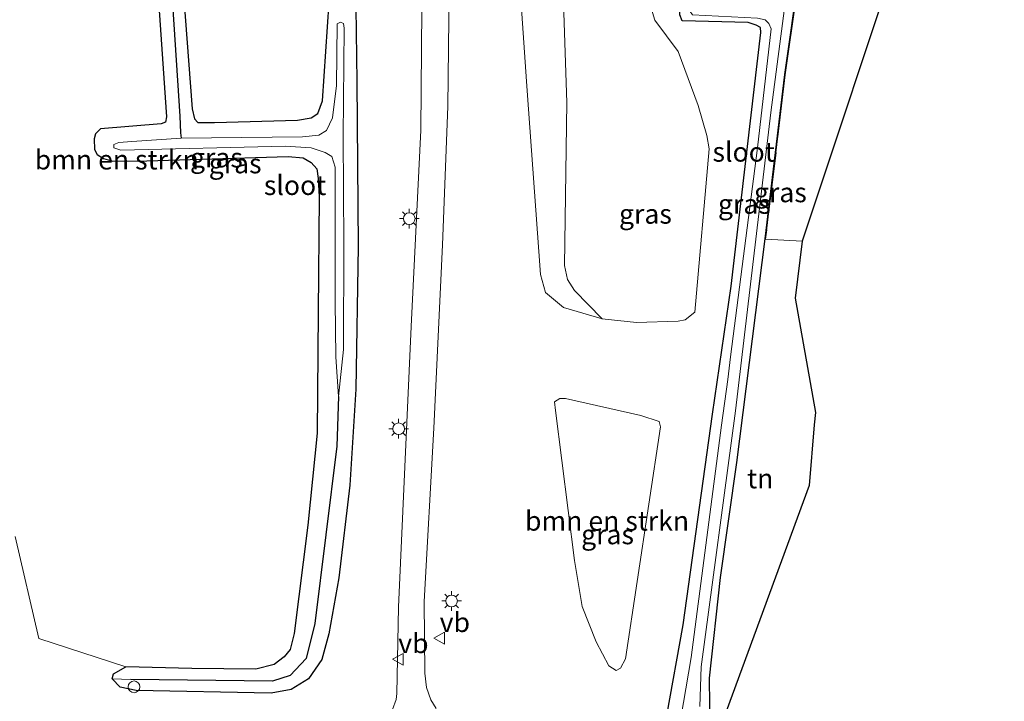
# Model space of a CAD drawing. Units: metres. Extents: x 180000 to 190010, y 437500 to 443753.
# Drawn here: x 180952 to 181078, y 440592 to 440680 of the extents above; entities that cross this region are included whole.
import ezdxf
from ezdxf.enums import TextEntityAlignment as Align

# ---------------------------------------------------------------- set-up
doc = ezdxf.new("R2010")
doc.units = ezdxf.units.M
doc.linetypes.add('IE-TERREINAFSCHEIDING', pattern=[10, 8, -2])
doc.layers.get('0').update_dxf_attribs({"lineweight": 25})
for name, color, linetype, lineweight in [('B-ME-AL-OVERIG-S-B1', 7, 'Continuous', 18), ('B-ME-GR-BOMENSTRUIKEN-GV-B6', 93, 'Continuous', 18), ('B-ME-GW-INSTEEKWATERGANG-L-B1', 10, 'Continuous', 25), ('B-ME-GW-KRUINLIJN-L-B1', 93, 'Continuous', 18), ('B-ME-GW-TEENLIJN-L-B1', 93, 'Continuous', 18), ('B-ME-GW-WATERGANG-GREPPEL-L-B1', 10, 'Continuous', 25), ('B-ME-IE-GRASLAND-GV-B6', 93, 'Continuous', 18), ('B-ME-IE-GRONDWERKLIJN-GROND_INGERICHT-GV-B6', 253, 'Continuous', 18), ('B-ME-IE-HULPGEOMETRIE-L-B1', 53, 'Continuous', 18), ('B-ME-IE-MEUBILAIR_WEGMEUBILAIR-LICHTMAST-S-B1', 8, 'Continuous', 18), ('B-ME-IE-TERREINAFSCHEIDING-RASTERHEKWERK-L-B1', 8, 'IE-TERREINAFSCHEIDING', 18), ('B-ME-KG-KADASTRAAL-OPNAMEDTMGRENS-L-B1', 10, 'Continuous', 25), ('B-ME-OG-WATER-GV-B6', 153, 'Continuous', 18), ('B-ME-VH-VERH_SOORT-BITUMEN-GV-B6', 8, 'IE-TERREINAFSCHEIDING-NATUURLIJK-HOUTWAL', 18), ('B-ME-VW-MEUBILAIR_WEGMEUBILAIR-VERKEERSBORD-S-B1', 8, 'Continuous', 18)]:
    doc.layers.add(name, color=color, linetype=linetype, lineweight=lineweight)
doc.styles.add('NLCS-ISO', font='NLCS-ISO.TTF')
doc.linetypes.add('IE-TERREINAFSCHEIDING-NATUURLIJK-HOUTWAL', pattern='A,7,-1.5,[67,NLCS.SHX,S=0.75,R=45,X=0,Y=0],-1.5,7,-1.5,[70,NLCS.SHX,S=0.75,R=0,X=0,Y=0],-1.5', length=20)

# ---------------------------------------------------------------- blocks, each defined once
blk = doc.blocks.new('verkeersbord')
for p, q in [((0, 0.75), (-0.75, -0.625)), ((0.75, -0.625), (0, 0.75)), ((-0.75, -0.625), (0.75, -0.625))]:
    blk.add_line(p, q)
blk = doc.blocks.new('dtb')
blk.add_circle((0, 0), 0.75)
blk = doc.blocks.new('lantaarnpaal')
for p, q in [((-0.75, 0), (-1.25, 0)), ((-0.88, 0.88), (-0.53, 0.53)), ((0, 0.75), (0, 1.25)), ((0.53, 0.53), (0.88, 0.88)), ((0.75, 0), (1.25, 0)), ((-0.53, -0.53), (-0.88, -0.88)), ((0, -0.75), (0, -1.25)), ((0.53, -0.53), (0.88, -0.88))]:
    blk.add_line(p, q)
blk.add_circle((0, 0), 0.75)

msp = doc.modelspace()

# ---------------------------------------------------------------- linework, layer by layer
at = {"layer": 'B-ME-GR-BOMENSTRUIKEN-GV-B6'}
for points in [[(180969.12, 440729, 7.94), (180993.2, 440729, 8.31), (180993.42, 440718.33, 8.26), (180993.48, 440700.8, 7.88), (180992.77, 440683.13, 7.65), (180992.3, 440683.32, 7.65), (180991.87, 440683.11, 7.65), (180991.5, 440682.54, 7.65), (180991.25, 440681.87, 7.65), (180990.37, 440669.25, 7.94), (180989.79, 440667.63, 7.94), (180988.94, 440667.09, 7.94), (180987.18, 440666.79, 7.86), (180976.56, 440666.48, 7.66), (180974.42, 440666.5, 7.64), (180974.01, 440666.95, 7.64), (180973.7, 440668.23, 7.64), (180970.46, 440711.06, 7.7), (180969.12, 440729, 7.94)], [(181012.71, 440729, 9.55), (181019.55, 440729, 7.62), (181020.03, 440717.64, 7.57), (181021.66, 440669.07, 7.44), (181021.36, 440648.19, 7.55), (181021.75, 440646.39, 7.55), (181022.67, 440644.98, 7.55), (181026.17, 440641.37, 7.7), (181021.23, 440642.82, 7.96), (181018.94, 440644.72, 8.18), (181018.28, 440647.06, 8.27), (181016.54, 440671.14, 8.31), (181013.36, 440717.59, 9.28), (181012.71, 440729, 9.55)], [(181019.55, 440729, 7.62), (181029.64, 440729, 7.51), (181029.82, 440720.15, 7.51), (181031.1, 440685.68, 7.39), (181032.94, 440679.59, 7.36), (181035.92, 440675.56, 7.39), (181038.49, 440668.67, 7.45), (181039.59, 440664.83, 7.42), (181039.89, 440663.13, 7.42), (181038.07, 440642.2, 7.59), (181036.82, 440641.23, 7.61), (181035.91, 440641.08, 7.6), (181030.58, 440640.9, 7.67), (181026.17, 440641.37, 7.7), (181022.67, 440644.98, 7.55), (181021.75, 440646.39, 7.55), (181021.36, 440648.19, 7.55), (181021.66, 440669.07, 7.44), (181020.03, 440717.64, 7.57), (181019.55, 440729, 7.62)], [(180969.22, 440684.57, 7.97), (180970.4, 440667.22, 7.84), (180970.27, 440666.55, 7.84), (180969.74, 440666.34, 7.84), (180961.96, 440665.68, 7.84), (180961.32, 440665.03, 7.84), (180961.14, 440664.38, 7.84), (180961.21, 440663.03, 7.83), (180961.53, 440662.41, 7.82), (180962.35, 440661.89, 7.83), (180963.52, 440661.56, 7.83), (180967.89, 440661.57, 7.81), (180985.97, 440662.15, 7.76), (180987.9, 440661.95, 7.8), (180988.95, 440661.37, 7.8), (180989.65, 440660.56, 7.8), (180989.85, 440659.31, 7.8), (180989.94, 440656.97, 7.8), (180989.83, 440642.2, 7.82), (180989.68, 440626.72, 7.86), (180988.51, 440614.94, 7.96), (180986.74, 440601.1, 7.93), (180986.26, 440599.05, 7.93), (180985.46, 440598.11, 7.93), (180984.18, 440597.12, 7.91), (180981.83, 440596.52, 7.84), (180973.65, 440596.62, 7.69), (180965.21, 440596.84, 7.92), (180954.05, 440600.44, 7.81), (180951.03, 440613.53, 7.99)], [(181021.5, 440631.16, 7.95), (181031.13, 440628.99, 7.85), (181033.5, 440628.22, 7.85), (181033.66, 440627.53, 7.86), (181029.19, 440597.86, 7.99), (181028.52, 440596.68, 7.99), (181027.98, 440596.37, 7.99), (181027.06, 440596.95, 8.02), (181025.44, 440600.03, 8.06), (181023.63, 440604.54, 8.13), (181022.64, 440610.43, 8.09), (181020.23, 440629.62, 7.95), (181020.1, 440630.76, 7.95), (181020.79, 440631.18, 7.95), (181021.5, 440631.16, 7.95)]]:
    msp.add_polyline3d(points, dxfattribs=at)
at = {"layer": 'B-ME-GW-INSTEEKWATERGANG-L-B1'}
for points in [[(181053.12, 440583.12, 7.98), (181035.87, 440584.86, 7.98), (181034.79, 440585.21, 7.99), (181034.1, 440586.29, 7.99), (181033.76, 440587.95, 7.95), (181034.48, 440590.59, 7.69), (181036.58, 440602.22, 7.54), (181040.3, 440629.16, 7.51), (181042.69, 440645.53, 7.31), (181046.52, 440678, 7.51), (181046.48, 440678.66, 7.51), (181045.89, 440678.96, 7.54), (181044.88, 440679.28, 7.55), (181036.44, 440679.51, 7.22), (181036.13, 440680.26, 7.26), (181035.93, 440689.45, 7.33), (181034.69, 440719.51, 7.42), (181034.37, 440729, 7.43)], [(181058.06, 440729.02, 7.14), (181056.54, 440719.48, 7.15), (181051.36, 440685.55, 7.17), (181049.54, 440672.62, 7.2), (181047.02, 440651.59, 7.58)], [(180970.46, 440711.06, 7.7), (180973.7, 440668.23, 7.64), (180974.01, 440666.95, 7.64), (180974.42, 440666.5, 7.64), (180976.56, 440666.48, 7.66), (180987.18, 440666.79, 7.86), (180988.94, 440667.09, 7.94), (180989.79, 440667.63, 7.94), (180990.37, 440669.25, 7.94), (180991.25, 440681.87, 7.65)], [(180969.22, 440684.57, 7.97), (180970.4, 440667.22, 7.84), (180970.27, 440666.55, 7.84), (180969.74, 440666.34, 7.84), (180961.96, 440665.68, 7.84), (180961.32, 440665.03, 7.84), (180961.14, 440664.38, 7.84), (180961.21, 440663.03, 7.83), (180961.53, 440662.41, 7.82), (180962.35, 440661.89, 7.83), (180963.52, 440661.56, 7.83), (180967.89, 440661.57, 7.81), (180985.97, 440662.15, 7.76), (180987.9, 440661.95, 7.8), (180988.95, 440661.37, 7.8), (180989.65, 440660.56, 7.8), (180989.85, 440659.31, 7.8), (180989.94, 440656.97, 7.8), (180989.83, 440642.2, 7.82), (180989.68, 440626.72, 7.86), (180988.51, 440614.94, 7.96), (180986.74, 440601.1, 7.93), (180986.26, 440599.05, 7.93), (180985.46, 440598.11, 7.93), (180984.18, 440597.12, 7.91), (180981.83, 440596.52, 7.84), (180973.65, 440596.62, 7.69), (180965.21, 440596.84, 7.92)], [(180994.66, 440681.21, 7.67), (180994.8, 440671.75, 7.82), (180994.96, 440650.64, 7.8), (180994.64, 440632.36, 7.78), (180993.88, 440620.07, 7.9), (180992.49, 440608.23, 7.9), (180991.21, 440601.04, 7.9), (180990.31, 440597.77, 7.88), (180988.58, 440595.28, 7.88), (180986.39, 440593.95, 7.84), (180983.83, 440593.47, 7.78), (180966.52, 440593.81, 7.96), (180964.47, 440594.24, 7.99), (180963.45, 440595.3, 7.93), (180963.63, 440595.93, 7.93), (180965.21, 440596.84, 7.92)], [(181047.02, 440651.59, 7.58), (181043.41, 440622.99, 7.32), (181041.32, 440608.26, 7.32), (181039.88, 440595.36, 7.31), (181039.92, 440591.96, 7.31), (181039.92, 440590.11, 7.31), (181040.02, 440589.4, 7.31), (181040.12, 440589.25, 7.32), (181041.29, 440589.01, 7.39)]]:
    msp.add_polyline3d(points, dxfattribs=at)
at = {"layer": 'B-ME-GW-KRUINLIJN-L-B1'}
msp.add_polyline3d([(181012.71, 440729, 9.55), (181013.36, 440717.59, 9.28), (181016.54, 440671.14, 8.31), (181018.28, 440647.06, 8.27), (181018.94, 440644.72, 8.18), (181021.23, 440642.82, 7.96), (181026.17, 440641.37, 7.7)], dxfattribs=at)
at = {"layer": 'B-ME-GW-TEENLIJN-L-B1'}
msp.add_polyline3d([(181019.55, 440729, 7.62), (181020.03, 440717.64, 7.57), (181021.66, 440669.07, 7.44), (181021.36, 440648.19, 7.55), (181021.75, 440646.39, 7.55), (181022.67, 440644.98, 7.55), (181026.17, 440641.37, 7.7)], dxfattribs=at)
at = {"layer": 'B-ME-GW-WATERGANG-GREPPEL-L-B1'}
for points in [[(180967.54, 440729, 7.28), (180968.22, 440717.65, 7.13), (180970.86, 440686.24, 7), (180972.12, 440667.29, 6.8), (180972.19, 440665.15, 6.65), (180972.3, 440664.47, 6.36)], [(180992.45, 440631.43, 6.42), (180992.22, 440625.07, 6.43), (180989.39, 440602.37, 6.7), (180988.31, 440597.91, 6.74), (180986.24, 440595.73, 6.81), (180983.99, 440594.99, 6.92), (180965.84, 440595.21, 7.1)]]:
    msp.add_polyline3d(points, dxfattribs=at)
at = {"layer": 'B-ME-IE-GRASLAND-GV-B6'}
for points in [[(181034.37, 440729, 7.43), (181035.78, 440729, 6.39), (181036.17, 440717.61, 6.39), (181037.31, 440688.5, 6.39), (181037.47, 440680.68, 6.39), (181037.74, 440680.25, 6.39), (181046.08, 440679.86, 6.39), (181047.08, 440679.63, 6.39), (181047.52, 440679.17, 6.39), (181047.83, 440678.46, 6.39), (181046.09, 440663.27, 6.39), (181042.64, 440636.49, 6.39), (181042.28, 440633.6, 6.39), (181041.47, 440627.76, 6.39), (181037.57, 440598.02, 6.39), (181035.94, 440588.24, 6.39)], [(181034.48, 440590.59, 7.69), (181036.58, 440602.22, 7.54), (181040.3, 440629.16, 7.51), (181042.69, 440645.53, 7.31), (181046.52, 440678, 7.51), (181046.48, 440678.66, 7.51), (181045.89, 440678.96, 7.54), (181044.88, 440679.28, 7.55), (181036.44, 440679.51, 7.22), (181036.13, 440680.26, 7.26), (181035.93, 440689.45, 7.33), (181034.69, 440719.51, 7.42), (181034.37, 440729, 7.43)], [(181038.68, 440591.75, 6.39), (181038.88, 440596.84, 6.39), (181043.27, 440629.6, 6.39), (181047.78, 440667.78, 6.39), (181050.77, 440690.6, 6.39), (181054.23, 440712.79, 6.39), (181056.93, 440729, 6.39), (181058.06, 440729.02, 7.14), (181056.54, 440719.48, 7.15), (181051.36, 440685.55, 7.17), (181049.54, 440672.62, 7.2), (181047.02, 440651.59, 7.58)], [(181047.02, 440651.59, 7.58), (181049.54, 440672.62, 7.2), (181051.36, 440685.55, 7.17), (181056.54, 440719.48, 7.15), (181058.06, 440729.02, 7.14), (181058.16, 440729, 7.14), (181056.64, 440719.46, 7.15), (181051.46, 440685.53, 7.17), (181049.64, 440672.6, 7.2), (181047.12, 440651.58, 7.58), (181047.02, 440651.59, 7.58)], [(181013.36, 440717.59, 9.28), (181016.54, 440671.14, 8.31), (181018.28, 440647.06, 8.27), (181018.94, 440644.72, 8.18), (181021.23, 440642.82, 7.96), (181026.17, 440641.37, 7.7), (181030.58, 440640.9, 7.67), (181035.91, 440641.08, 7.6), (181036.82, 440641.23, 7.61), (181038.07, 440642.2, 7.59), (181039.89, 440663.13, 7.42), (181039.59, 440664.83, 7.42), (181038.49, 440668.67, 7.45), (181035.92, 440675.56, 7.39), (181032.94, 440679.59, 7.36), (181031.1, 440685.68, 7.39)], [(180970.46, 440711.06, 7.7), (180973.7, 440668.23, 7.64), (180974.01, 440666.95, 7.64), (180974.42, 440666.5, 7.64), (180976.56, 440666.48, 7.66), (180987.18, 440666.79, 7.86), (180988.94, 440667.09, 7.94), (180989.79, 440667.63, 7.94), (180990.37, 440669.25, 7.94), (180991.25, 440681.87, 7.65)], [(180970.86, 440686.24, 7), (180972.12, 440667.29, 6.8), (180972.19, 440665.15, 6.65), (180972.3, 440664.47, 6.36), (180965.99, 440664.06, 6.32), (180964.3, 440663.93, 6.32), (180963.66, 440663.68, 6.32), (180963.68, 440663.25, 6.32), (180964.57, 440662.97, 6.32), (180985.59, 440663.47, 6.32), (180988.93, 440663.25, 6.32), (180990.72, 440662.66, 6.32), (180991.59, 440662.12, 6.32), (180992, 440660.76, 6.32), (180992.01, 440653.25, 6.32), (180991.99, 440643.53, 6.34), (180992.07, 440636.52, 6.42), (180992.45, 440631.43, 6.42), (180992.22, 440625.07, 6.43), (180989.39, 440602.37, 6.7), (180988.31, 440597.91, 6.74), (180986.24, 440595.73, 6.81), (180983.99, 440594.99, 6.92), (180965.84, 440595.21, 7.1), (180963.45, 440595.3, 7.93)], [(180963.45, 440595.3, 7.93), (180965.84, 440595.21, 7.1), (180983.99, 440594.99, 6.92), (180986.24, 440595.73, 6.81), (180988.31, 440597.91, 6.74), (180989.39, 440602.37, 6.7), (180992.22, 440625.07, 6.43), (180992.45, 440631.43, 6.42), (180993.06, 440637.43, 6.32), (180993.11, 440650.93, 6.32), (180993.03, 440664.75, 6.32), (180993.16, 440678.58, 6.32), (180993.07, 440679.15, 6.32), (180992.68, 440679.35, 6.32), (180992.27, 440679.11, 6.32), (180992.16, 440671.23, 6.32), (180991.68, 440667.09, 6.32), (180990.88, 440665.48, 6.32), (180989.9, 440664.89, 6.32), (180987.83, 440664.67, 6.32), (180972.3, 440664.47, 6.36), (180972.19, 440665.15, 6.65), (180972.12, 440667.29, 6.8), (180970.86, 440686.24, 7)], [(181003.16, 440686.27, 8.61), (181002.97, 440665.49, 8.29), (181001.73, 440640.38, 8.14), (181000.13, 440604.48, 8.13)], [(180963.45, 440595.3, 7.93), (180963.63, 440595.93, 7.93), (180965.21, 440596.84, 7.92), (180973.65, 440596.62, 7.69), (180981.83, 440596.52, 7.84), (180984.18, 440597.12, 7.91), (180985.46, 440598.11, 7.93), (180986.26, 440599.05, 7.93), (180986.74, 440601.1, 7.93), (180988.51, 440614.94, 7.96), (180989.68, 440626.72, 7.86), (180989.83, 440642.2, 7.82), (180989.94, 440656.97, 7.8), (180989.85, 440659.31, 7.8), (180989.65, 440660.56, 7.8), (180988.95, 440661.37, 7.8), (180987.9, 440661.95, 7.8), (180985.97, 440662.15, 7.76), (180967.89, 440661.57, 7.81), (180963.52, 440661.56, 7.83), (180962.35, 440661.89, 7.83), (180961.53, 440662.41, 7.82), (180961.21, 440663.03, 7.83), (180961.14, 440664.38, 7.84), (180961.32, 440665.03, 7.84), (180961.96, 440665.68, 7.84), (180969.74, 440666.34, 7.84), (180970.27, 440666.55, 7.84), (180970.4, 440667.22, 7.84), (180969.22, 440684.57, 7.97)], [(181004.94, 440591.5, 8.09), (181004.25, 440592.59, 8.07), (181003.68, 440594.18, 8.08), (181003.49, 440596.01, 8.09), (181003.41, 440605.2, 8.08), (181004.62, 440627.39, 8.11), (181005.74, 440650.84, 8.2), (181006.45, 440668.53, 8.41), (181006.59, 440683.55, 8.56)], [(180951.03, 440613.53, 7.99), (180954.05, 440600.44, 7.81), (180965.21, 440596.84, 7.92), (180963.63, 440595.93, 7.93), (180963.45, 440595.3, 7.93), (180964.47, 440594.24, 7.99), (180966.52, 440593.81, 7.96), (180983.83, 440593.47, 7.78), (180986.39, 440593.95, 7.84), (180988.58, 440595.28, 7.88), (180990.31, 440597.77, 7.88), (180991.21, 440601.04, 7.9), (180992.49, 440608.23, 7.9), (180993.88, 440620.07, 7.9), (180994.64, 440632.36, 7.78), (180994.96, 440650.64, 7.8), (180994.8, 440671.75, 7.82), (180994.66, 440681.21, 7.67)], [(180994.66, 440681.21, 7.67), (180994.8, 440671.75, 7.82), (180994.96, 440650.64, 7.8), (180994.64, 440632.36, 7.78), (180993.88, 440620.07, 7.9), (180992.49, 440608.23, 7.9), (180991.21, 440601.04, 7.9), (180990.31, 440597.77, 7.88), (180988.58, 440595.28, 7.88), (180986.39, 440593.95, 7.84), (180983.83, 440593.47, 7.78), (180966.52, 440593.81, 7.96), (180964.47, 440594.24, 7.99), (180963.45, 440595.3, 7.93)], [(181036.13, 440680.26, 7.26), (181036.44, 440679.51, 7.22), (181044.88, 440679.28, 7.55), (181045.89, 440678.96, 7.54), (181046.48, 440678.66, 7.51), (181046.52, 440678, 7.51), (181042.69, 440645.53, 7.31)], [(181047.02, 440651.59, 7.58), (181043.41, 440622.99, 7.32), (181041.32, 440608.26, 7.32), (181039.88, 440595.36, 7.31), (181039.92, 440591.96, 7.31)], [(181042.69, 440645.53, 7.31), (181040.3, 440629.16, 7.51), (181036.58, 440602.22, 7.54), (181034.48, 440590.59, 7.69)], [(181027.06, 440596.95, 8.02), (181027.98, 440596.37, 7.99), (181028.52, 440596.68, 7.99), (181029.19, 440597.86, 7.99), (181033.66, 440627.53, 7.86), (181033.5, 440628.22, 7.85), (181031.13, 440628.99, 7.85), (181021.5, 440631.16, 7.95), (181020.79, 440631.18, 7.95), (181020.1, 440630.76, 7.95), (181020.23, 440629.62, 7.95), (181022.64, 440610.43, 8.09), (181023.63, 440604.54, 8.13), (181025.44, 440600.03, 8.06), (181027.06, 440596.95, 8.02)], [(181000.13, 440604.48, 8.13), (180999.9, 440593.4, 8.08), (180999.83, 440592.65, 8.1), (180999.36, 440591.36, 8.08)]]:
    msp.add_polyline3d(points, dxfattribs=at)
at = {"layer": 'B-ME-IE-GRONDWERKLIJN-GROND_INGERICHT-GV-B6'}
for points in [[(181047.12, 440651.58, 7.58), (181049.64, 440672.6, 7.2), (181051.46, 440685.53, 7.17), (181056.64, 440719.46, 7.15), (181058.16, 440729, 7.14), (181077.68, 440729, 7.27), (181051.8, 440651.32, 7.72), (181047.12, 440651.58, 7.58)], [(181047.02, 440651.59, 7.58), (181047.12, 440651.58, 7.58), (181051.8, 440651.32, 7.72), (181050.9, 440644, 7.72), (181053.51, 440629.38, 7.97), (181053.32, 440627.79, 7.97), (181052.71, 440620.02, 7.97), (181041.29, 440589.01, 7.39), (181040.12, 440589.25, 7.32), (181040.02, 440589.4, 7.31), (181039.92, 440590.11, 7.31), (181039.92, 440591.96, 7.31), (181039.88, 440595.36, 7.31), (181041.32, 440608.26, 7.32), (181043.41, 440622.99, 7.32), (181047.02, 440651.59, 7.58)]]:
    msp.add_polyline3d(points, dxfattribs=at)
at = {"layer": 'B-ME-IE-HULPGEOMETRIE-L-B1'}
msp.add_line((180963.45, 440595.3, 7.93), (180965.84, 440595.21, 7.1), dxfattribs=at)
at = {"layer": 'B-ME-IE-TERREINAFSCHEIDING-RASTERHEKWERK-L-B1'}
msp.add_polyline3d([(181058.16, 440729, 7.14), (181056.64, 440719.46, 7.15), (181051.46, 440685.53, 7.17), (181049.64, 440672.6, 7.2), (181047.12, 440651.58, 7.58), (181051.8, 440651.32, 7.72)], dxfattribs=at)
at = {"layer": 'B-ME-KG-KADASTRAAL-OPNAMEDTMGRENS-L-B1'}
msp.add_polyline3d([(181077.68, 440729, 7.27), (181051.8, 440651.32, 7.72), (181050.9, 440644, 7.72), (181053.51, 440629.38, 7.97), (181053.32, 440627.79, 7.97), (181052.71, 440620.02, 7.97), (181041.29, 440589.01, 7.39)], dxfattribs=at)
at = {"layer": 'B-ME-OG-WATER-GV-B6'}
for points in [[(181035.78, 440729, 6.39), (181036.85, 440729, 6.39), (181037.72, 440704.77, 6.39), (181038.79, 440682.87, 6.39), (181039.1, 440681.75, 6.39), (181039.56, 440681.32, 6.39), (181046.74, 440680.96, 6.39), (181047.31, 440680.97, 6.39), (181047.84, 440681.4, 6.39), (181048.32, 440682.12, 6.39), (181049.75, 440691.59, 6.39), (181052.59, 440711.39, 6.39), (181055.23, 440729, 6.39), (181056.93, 440729, 6.39), (181054.23, 440712.79, 6.39), (181050.77, 440690.6, 6.39), (181047.78, 440667.78, 6.39), (181043.27, 440629.6, 6.39), (181038.88, 440596.84, 6.39), (181038.68, 440591.75, 6.39)], [(181035.94, 440588.24, 6.39), (181037.57, 440598.02, 6.39), (181041.47, 440627.76, 6.39), (181042.28, 440633.6, 6.39), (181042.64, 440636.49, 6.39), (181046.09, 440663.27, 6.39), (181047.83, 440678.46, 6.39), (181047.52, 440679.17, 6.39), (181047.08, 440679.63, 6.39), (181046.08, 440679.86, 6.39), (181037.74, 440680.25, 6.39), (181037.47, 440680.68, 6.39), (181037.31, 440688.5, 6.39), (181036.17, 440717.61, 6.39), (181035.78, 440729, 6.39)], [(180992.45, 440631.43, 6.42), (180992.07, 440636.52, 6.42), (180991.99, 440643.53, 6.34), (180992.01, 440653.25, 6.32), (180992, 440660.76, 6.32), (180991.59, 440662.12, 6.32), (180990.72, 440662.66, 6.32), (180988.93, 440663.25, 6.32), (180985.59, 440663.47, 6.32), (180964.57, 440662.97, 6.32), (180963.68, 440663.25, 6.32), (180963.66, 440663.68, 6.32), (180964.3, 440663.93, 6.32), (180965.99, 440664.06, 6.32), (180972.3, 440664.47, 6.36), (180987.83, 440664.67, 6.32), (180989.9, 440664.89, 6.32), (180990.88, 440665.48, 6.32), (180991.68, 440667.09, 6.32), (180992.16, 440671.23, 6.32), (180992.27, 440679.11, 6.32), (180992.68, 440679.35, 6.32), (180993.07, 440679.15, 6.32), (180993.16, 440678.58, 6.32), (180993.03, 440664.75, 6.32), (180993.11, 440650.93, 6.32), (180993.06, 440637.43, 6.32), (180992.45, 440631.43, 6.42)]]:
    msp.add_polyline3d(points, dxfattribs=at)
at = {"layer": 'B-ME-VH-VERH_SOORT-BITUMEN-GV-B6'}
msp.add_polyline3d([(180999.36, 440591.36, 8.08), (180999.83, 440592.65, 8.1), (180999.9, 440593.4, 8.08), (181000.13, 440604.48, 8.13), (181001.73, 440640.38, 8.14), (181002.97, 440665.49, 8.29), (181003.16, 440686.27, 8.61), (181002.66, 440698.26, 8.85), (181001.51, 440716.81, 9.34), (181000.6, 440729, 9.65), (181004.13, 440729, 9.65), (181005.36, 440712.8, 9.27), (181006.19, 440698.75, 8.83), (181006.59, 440683.55, 8.56), (181006.45, 440668.53, 8.41), (181005.74, 440650.84, 8.2), (181004.62, 440627.39, 8.11), (181003.41, 440605.2, 8.08), (181003.49, 440596.01, 8.09), (181003.68, 440594.18, 8.08), (181004.25, 440592.59, 8.07), (181004.94, 440591.5, 8.09)], dxfattribs=at)

# ---------------------------------------------------------------- block references
at = {"layer": 'B-ME-AL-OVERIG-S-B1', "rotation": 90}
msp.add_blockref('dtb', (180966.25, 440594.27, 7.38), dxfattribs=at)
at = {"layer": 'B-ME-IE-MEUBILAIR_WEGMEUBILAIR-LICHTMAST-S-B1', "rotation": 90}
for p in [(181001.49, 440654.19, 8.06), (181000.13, 440627.3, 7.94), (181006.91, 440605.26, 8.22)]:
    msp.add_blockref('lantaarnpaal', p, dxfattribs=at)
at = {"layer": 'B-ME-VW-MEUBILAIR_WEGMEUBILAIR-VERKEERSBORD-S-B1', "rotation": 90}
for p in [(181005.39, 440600.5, 8.12), (181000.08, 440597.8, 8.1)]:
    msp.add_blockref('verkeersbord', p, dxfattribs=at)

# ---------------------------------------------------------------- texts
at = {"layer": 'B-ME-GR-BOMENSTRUIKEN-GV-B6', "ltscale": 0.2, "style": 'NLCS-ISO'}
for p in [(180964.05, 440661.73), (181026.82, 440615.51)]:
    msp.add_text('bmn en strkn', height=2.5, dxfattribs=at).set_placement(p, align=Align.MIDDLE_CENTER)
at = {"layer": 'B-ME-IE-GRASLAND-GV-B6', "ltscale": 0.2, "style": 'NLCS-ISO'}
for p in [(180976.8, 440661.99), (180979.2, 440661.24), (181049.01, 440657.54), (181044.4, 440656.06), (181031.73, 440654.79), (181026.88, 440613.77)]:
    msp.add_text('gras', height=2.5, dxfattribs=at).set_placement(p, align=Align.MIDDLE_CENTER)
at = {"layer": 'B-ME-IE-GRONDWERKLIJN-GROND_INGERICHT-GV-B6', "ltscale": 0.2, "style": 'NLCS-ISO'}
msp.add_text('tn', height=2.5, dxfattribs=at).set_placement((181046.43, 440620.93), align=Align.MIDDLE_CENTER)
at = {"layer": 'B-ME-OG-WATER-GV-B6', "ltscale": 0.2, "style": 'NLCS-ISO'}
for p in [(181044.31, 440662.73), (180986.87, 440658.46)]:
    msp.add_text('sloot', height=2.5, dxfattribs=at).set_placement(p, align=Align.MIDDLE_CENTER)
at = {"layer": 'B-ME-VW-MEUBILAIR_WEGMEUBILAIR-VERKEERSBORD-S-B1', "ltscale": 0.2, "style": 'NLCS-ISO'}
for p in [(181005.39, 440600.5, 8.12), (181000.08, 440597.8, 8.1)]:
    msp.add_text('vb', height=2.5, dxfattribs=at).set_placement(p, align=Align.BOTTOM_LEFT)

doc.saveas('drawing.dxf')
